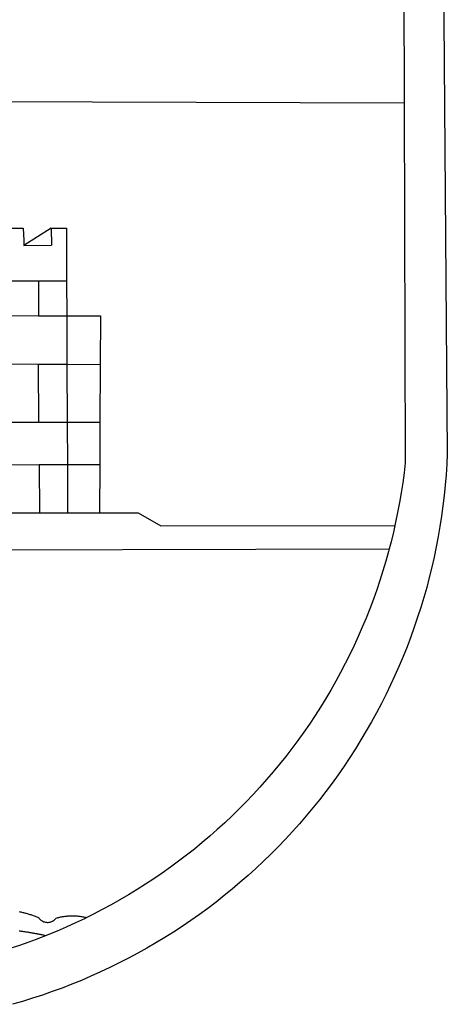
# Model space of a CAD drawing. Units: millimetres. Extents: x 177043 to 177786, y 1670957 to 1672055.
# Drawn here: x 177648 to 177651, y 1671006 to 1671014 of the extents above; entities that cross this region are included whole.
import ezdxf

# ---------------------------------------------------------------- set-up
doc = ezdxf.new("R2010")
doc.units = ezdxf.units.MM
doc.header["$LTSCALE"] = 5
doc.header["$MEASUREMENT"] = 0
doc.layers.add('BRAZAO', color=7, linetype='Continuous')

# ---------------------------------------------------------------- blocks, each defined once
blk = doc.blocks.new('Logo_Prefeitura')
at = {"layer": 'BRAZAO'}
for points in [[(478.81, 150.74), (483.77, -468.8), (483.37, -477.03), (482.82, -485.26), (482.14, -493.48), (481.3, -501.68), (480.33, -509.86), (479.21, -518.03), (477.95, -526.18), (476.55, -534.3), (475.01, -542.4), (473.32, -550.47), (471.5, -558.51), (469.53, -566.51), (467.43, -574.48), (465.18, -582.41), (462.8, -590.31), (460.28, -598.16), (457.62, -605.96), (454.83, -613.72), (451.91, -621.42), (448.85, -629.08), (445.65, -636.68), (442.32, -644.22), (438.87, -651.7), (435.28, -659.12), (431.56, -666.48), (427.72, -673.77), (423.75, -681), (419.65, -688.15), (415.43, -695.23), (411.09, -702.24), (406.62, -709.17), (402.03, -716.02), (397.33, -722.79), (392.51, -729.47), (387.57, -736.07), (382.52, -742.59), (377.35, -749.01), (372.07, -755.34), (366.69, -761.59), (361.19, -767.73), (355.59, -773.78), (349.88, -779.73), (344.07, -785.58), (338.16, -791.32), (332.15, -796.97), (326.05, -802.5), (319.84, -807.93), (313.55, -813.25), (307.16, -818.46), (300.68, -823.56), (294.11, -828.54), (287.46, -833.41), (280.72, -838.16), (273.9, -842.79), (267, -847.3), (260.03, -851.7), (252.98, -855.96), (245.85, -860.11), (238.65, -864.13), (231.39, -868.02), (224.05, -871.79), (216.66, -875.43), (209.2, -878.94), (201.68, -882.31), (194.1, -885.56), (186.47, -888.67), (178.78, -891.65), (171.04, -894.5), (163.26, -897.21), (155.43, -899.78), (147.55, -902.21), (139.63, -904.51)], [(-453.45, 173.52), (448.49, 169.47), (449.57, -190.75)], [(-455.36, -187.88), (449.57, -190.75)], [(449.57, -190.75), (450.42, -475.88), (449.51, -483.77), (448.45, -491.64), (447.26, -499.49), (445.93, -507.32), (444.47, -515.13), (442.87, -522.91), (442.31, -525.4)], [(134.32, -289.98), (147.98, -290)], [(147.98, -290), (148.39, -299.73)], [(170.03, -290.02), (148.56, -303.85)], [(170.03, -290.02), (170.49, -303.64)], [(170.03, -290.02), (182.22, -290.03)], [(182.22, -290.03), (182.4, -331.79)], [(148.39, -299.73), (148.56, -303.85)], [(148.56, -303.85), (170.49, -303.64)], [(134.54, -331.88), (160.18, -331.83)], [(160.18, -331.83), (160.07, -359.42)], [(160.18, -331.83), (182.4, -331.79)], [(182.4, -331.79), (182.51, -359.5)], [(134.69, -359.32), (160.07, -359.42)], [(160.07, -359.42), (182.51, -359.5)], [(182.51, -359.5), (209.11, -359.6)], [(182.51, -359.5), (182.67, -397.86)], [(209.11, -359.6), (208.95, -398.07)], [(134.89, -397.48), (159.82, -397.68)], [(159.82, -397.68), (160.19, -443.94)], [(159.82, -397.68), (182.67, -397.86)], [(182.67, -397.86), (208.95, -398.07)], [(182.67, -397.86), (182.86, -443.94)], [(208.95, -398.07), (208.76, -443.94)], [(160.19, -443.94), (135.14, -443.93)], [(182.86, -443.94), (160.19, -443.94)], [(208.76, -443.94), (182.86, -443.94)], [(182.86, -443.94), (183, -477.29)], [(208.76, -443.94), (208.62, -477.27)], [(135.32, -477.32), (160.73, -477.3)], [(160.73, -477.3), (183, -477.29)], [(160.73, -477.3), (160.81, -515.43)], [(183, -477.29), (208.62, -477.27)], [(183, -477.29), (183.16, -515.41)], [(208.62, -477.27), (208.47, -515.38)], [(135.52, -515.46), (160.81, -515.43)], [(160.81, -515.43), (183.16, -515.41)], [(183.16, -515.41), (208.47, -515.38)], [(208.47, -515.38), (238.93, -515.34), (238.93, -515.34), (256.94, -525.68), (442.31, -525.4)], [(442.31, -525.4), (441.13, -530.66), (439.26, -538.38), (437.79, -544.01)], [(15.02, -544.89), (437.79, -544.01)], [(437.79, -544.01), (437.26, -546.06), (435.12, -553.71), (432.84, -561.32), (430.44, -568.89), (427.9, -576.42), (425.23, -583.9), (422.43, -591.34), (419.51, -598.72), (416.45, -606.05), (413.27, -613.33), (409.96, -620.55), (406.52, -627.71), (402.96, -634.81), (399.28, -641.84), (395.47, -648.81), (391.54, -655.72), (387.5, -662.55), (383.33, -669.32), (379.05, -676), (374.65, -682.62), (370.13, -689.15), (365.51, -695.61), (360.77, -701.98), (355.92, -708.27), (350.96, -714.48), (345.89, -720.59), (340.72, -726.62), (335.44, -732.56), (330.06, -738.4), (324.58, -744.15), (319, -749.8), (313.32, -755.35), (307.55, -760.8), (301.68, -766.16), (295.72, -771.4), (289.66, -776.55), (283.52, -781.59), (277.29, -786.51), (270.98, -791.33), (264.58, -796.04), (258.11, -800.64), (251.55, -805.12), (244.92, -809.49), (238.21, -813.74), (231.42, -817.87), (224.57, -821.89), (217.65, -825.78), (210.66, -829.55), (203.6, -833.2), (198.34, -835.81)], [(144.75, -831.08), (145.46, -831.23), (146.18, -831.39), (146.89, -831.55), (147.61, -831.72), (148.32, -831.9), (149.03, -832.08), (149.74, -832.27), (150.44, -832.47), (151.15, -832.67), (151.85, -832.88), (152.55, -833.1), (153.25, -833.32), (153.95, -833.54), (154.64, -833.78), (155.34, -834.02), (156.03, -834.27), (156.72, -834.52), (157.4, -834.78), (158.09, -835.05), (158.77, -835.32), (159.45, -835.59), (159.97, -835.82)], [(159.97, -835.82), (160.27, -835.94), (160.71, -836.53), (161.2, -837.08), (161.73, -837.59), (162.3, -838.05), (162.91, -838.45), (163.55, -838.8), (164.22, -839.1), (164.92, -839.33), (165.63, -839.51), (166.36, -839.62), (167.09, -839.67), (167.82, -839.65), (168.55, -839.58), (169.27, -839.43), (169.97, -839.23), (170.66, -838.97), (171.32, -838.65), (171.94, -838.27), (172.54, -837.84), (173.09, -837.36), (173.6, -836.83), (174.07, -836.25), (174.78, -836.05), (175.49, -835.87), (176.2, -835.7), (176.92, -835.53), (177.64, -835.38), (178.36, -835.24), (179.08, -835.12), (179.8, -835), (180.53, -834.89), (181.26, -834.8), (181.98, -834.71), (182.71, -834.64), (183.44, -834.58), (184.18, -834.53), (184.91, -834.49), (185.64, -834.46), (186.38, -834.45), (187.11, -834.44), (187.11, -834.44), (187.84, -834.45), (188.58, -834.47), (189.31, -834.5), (190.04, -834.54), (190.77, -834.59), (191.5, -834.65), (192.23, -834.73), (192.96, -834.81), (193.69, -834.91), (194.41, -835.02), (195.14, -835.14), (195.86, -835.27), (196.58, -835.41), (197.29, -835.56), (198.01, -835.73), (198.34, -835.81)], [(198.34, -835.81), (196.49, -836.73), (189.31, -840.13), (182.07, -843.4), (174.78, -846.55), (167.43, -849.57), (165.79, -850.22)], [(159.09, -848.81), (158.7, -848.74), (157.98, -848.61), (157.26, -848.47), (156.54, -848.34), (155.82, -848.22), (155.09, -848.09), (154.37, -847.97), (153.65, -847.85), (152.92, -847.73), (152.2, -847.62), (151.47, -847.51), (150.75, -847.4), (150.02, -847.29), (149.3, -847.19), (148.57, -847.09), (147.84, -846.99), (147.12, -846.89), (146.39, -846.8), (145.66, -846.71), (144.93, -846.62)], [(165.79, -850.22), (165.17, -850.07), (164.45, -849.92), (163.74, -849.76), (163.02, -849.61), (162.3, -849.46), (161.58, -849.31), (160.86, -849.16), (160.14, -849.02), (159.42, -848.88), (159.09, -848.81)], [(158.38, -853.08), (152.59, -855.23), (145.1, -857.86), (137.56, -860.36), (129.98, -862.73), (122.35, -864.96), (114.7, -867.07), (109, -868.53)], [(165.79, -850.22), (160.04, -852.47), (158.38, -853.08)]]:
    blk.add_lwpolyline(points, dxfattribs=at)

msp = doc.modelspace()

# ---------------------------------------------------------------- block references
at = {"layer": 'BRAZAO', "xscale": 0.009945506928488612, "yscale": 0.009945506928488612, "zscale": 0.00994550699641468}
msp.add_blockref('Logo_Prefeitura', (177646.0591, 1671014.8693), dxfattribs=at)

doc.saveas('drawing.dxf')
